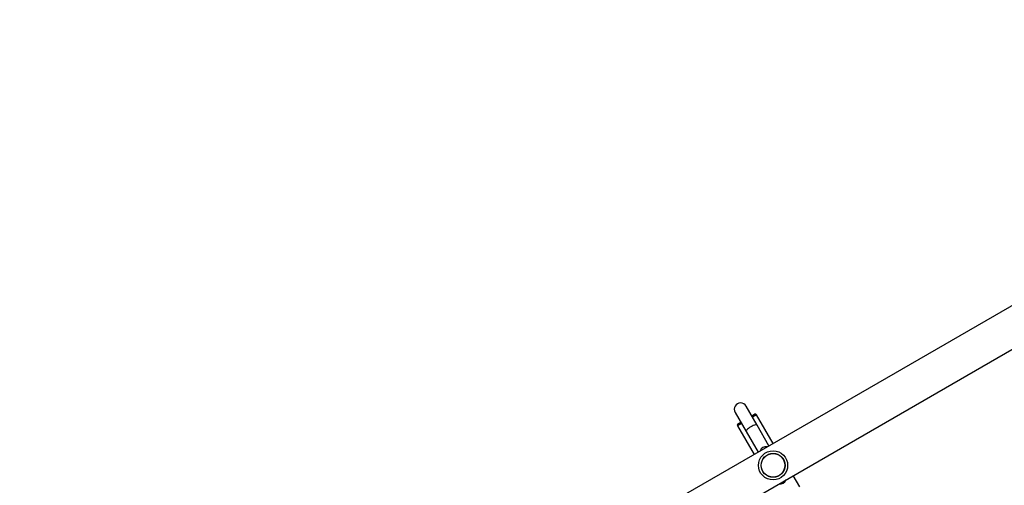
# Model space of a CAD drawing. Units: millimetres. Extents: x 0 to 21668, y 0 to 18237.
# Drawn here: x 5322 to 6571, y 7559 to 8150 of the extents above; entities that cross this region are included whole.
import ezdxf

# ---------------------------------------------------------------- set-up
doc = ezdxf.new("R2010")
doc.units = ezdxf.units.MM

msp = doc.modelspace()

# ---------------------------------------------------------------- linework, layer by layer
at = {"color": 7, "linetype": 'Continuous', "lineweight": 25, "ltscale": 100}
for p, q in [((7210.1, 8150.2), (5321.5, 7059.8)), ((5345.7, 7018), (7234.3, 8108.4)), ((6229.8, 7651.4), (6243.7, 7627.3)), ((6257.6, 7635.3), (6243.6, 7659.4)), ((6233.5, 7637), (6237, 7639)), ((6250.8, 7647), (6254.3, 7649)), ((6277.9, 7612), (6257, 7648.2)), ((6232.8, 7634.2), (6253.7, 7598)), ((6233.5, 7637), (6233.5, 7637)), ((6243.7, 7627.3), (6258.9, 7601)), ((6272.7, 7609), (6257.6, 7635.3)), ((6311.7, 7557), (6303.6, 7571))]:
    msp.add_line(p, q, dxfattribs=at)
at = {"color": 8, "linetype": 'Continuous', "lineweight": 25, "ltscale": 100}
for p, q in [((6238, 7637.2), (6232.8, 7634.3)), ((6257, 7648.2), (6251.8, 7645.2)), ((6232.8, 7634.3), (6232.8, 7634.2))]:
    msp.add_line(p, q, dxfattribs=at)
at = {"color": 7, "linetype": 'Continuous', "lineweight": 25, "ltscale": 100, "flags": 128}
msp.add_lwpolyline([(6257.6, 7635.3), (6257.2, 7635.6), (6256.4, 7635.6), (6255.4, 7635.5), (6254.2, 7635.1), (6252.7, 7634.6), (6251.2, 7633.9), (6249.6, 7633), (6248.1, 7632.1), (6246.7, 7631.1), (6245.5, 7630.1), (6244.6, 7629.2), (6244, 7628.4), (6243.7, 7627.8), (6243.7, 7627.3)], dxfattribs=at)
at = {"color": 7, "linetype": 'Continuous', "lineweight": 25, "ltscale": 10000}
for radius in [18.5, 15.2, 15]:
    msp.add_circle((6277.9, 7584.1), radius, dxfattribs=at)
for centre, radius, start, end in [((6236.7, 7655.4), 8, 30, 210), ((6255.3, 7647.2), 2, 30, 120), ((6234.5, 7635.2), 2, 120, 210), ((6268.9, 7599.7), 8, 80.2418, 159.7582), ((6286.9, 7568.5), 8, 260.2418, 339.7582)]:
    msp.add_arc(centre, radius, start, end, dxfattribs=at)

doc.saveas('drawing.dxf')
